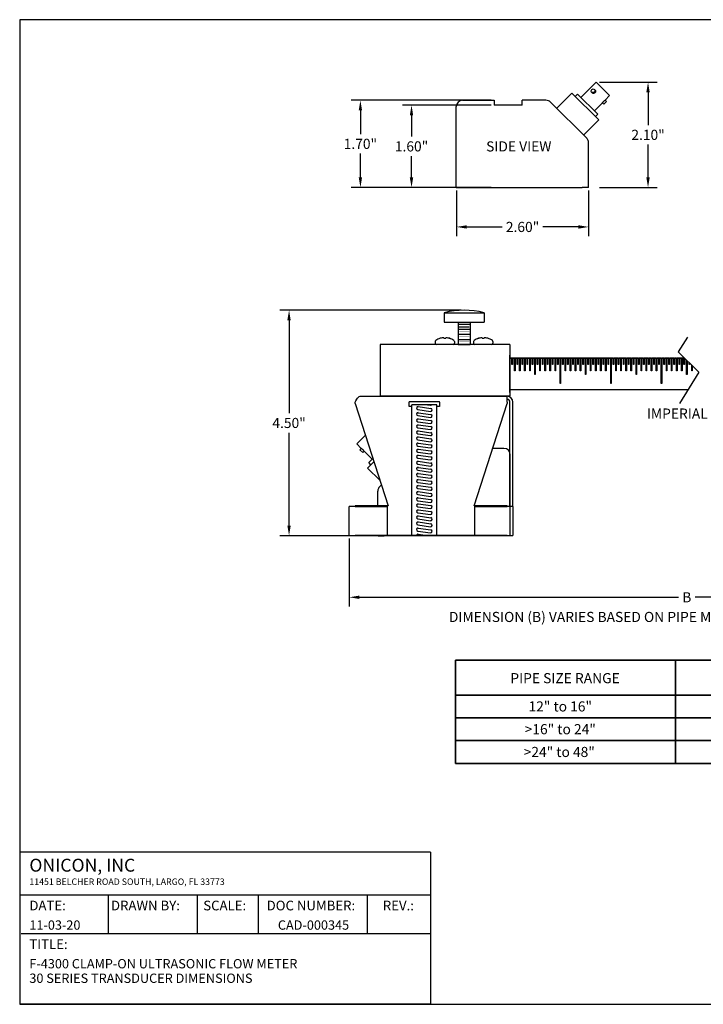
# Model space of a CAD drawing. Units: inches. Extents: x 2.1 to 28.2, y 6.3 to 25.7.
# Drawn here: x 2.1 to 15.6, y 6.3 to 25.7 of the extents above; entities that cross this region are included whole.
import ezdxf
from ezdxf.enums import TextEntityAlignment as Align

# ---------------------------------------------------------------- set-up
doc = ezdxf.new("R2010")
doc.units = ezdxf.units.IN
doc.header["$MEASUREMENT"] = 0
for name, color, linetype, lineweight in [('AM_5', 3, 'Continuous', 15), ('MECH_ACCESSORIES_AUX', 2, 'Continuous', 25), ('TABLE', 3, 'Continuous', 35), ('TEXT', 2, 'Continuous', 25)]:
    doc.layers.add(name, color=color, linetype=linetype, lineweight=lineweight)
for name, color, linetype in [('Border', 7, 'Continuous'), ('INSTRUMENT', 3, 'Continuous'), ('LAYER01', 7, 'Continuous')]:
    doc.layers.add(name, color=color, linetype=linetype)
doc.layers.add('VIEWPORT', color=4, linetype='Continuous', lineweight=25, plot=False)
doc.styles.add('DETAIL_2', font='arial.ttf', dxfattribs={"height": 0.2})
doc.styles.add('DETAIL_8', font='arial.ttf', dxfattribs={"height": 0.8})
doc.styles.add('Italic', font='italic.shx')
doc.styles.get("Standard").update_dxf_attribs({"font": 'arial.ttf'})
doc.dimstyles.new('1_2 Scale Detail FS$0', dxfattribs={"dimtxt": 0.0975, "dimasz": 0.36, "dimexe": 0.18, "dimexo": 0.0625, "dimgap": 0.09, "dimtad": 0, "dimtih": 1, "dimtoh": 1, "dimdec": 1, "dimzin": 0, "dimdsep": 46, "dimlunit": 3, "dimtxsty": 'DETAIL_2', "dimcen": 0.18, "dimclrt": 256, "dimadec": 0, "dimazin": 0, "dimtfac": 1, "dimtdec": 1, "dimtofl": 0, "dimtmove": 1, "dimatfit": 2, "dimfxl": 1, "dimtolj": 1, "dimtzin": 0, "dimarcsym": 0})

# ---------------------------------------------------------------- blocks, each defined once
blk = doc.blocks.new('*D60')
at = {"layer": 'AM_5', "color": 0, "lineweight": -2, "transparency": 16777216}
for p, q in [((8.575, 15.455), (8.575, 14.117)), ((21.907, 15.455), (21.907, 14.117)), ((8.775, 14.297), (15.075, 14.297)), ((21.707, 14.297), (15.406, 14.297))]:
    blk.add_line(p, q, dxfattribs=at)
at = {"layer": 'AM_5', "color": 0, "transparency": 16777216}
for points in [[(8.775, 14.33), (8.775, 14.263), (8.575, 14.297)], [(21.707, 14.33), (21.707, 14.263), (21.907, 14.297)]]:
    blk.add_solid(points, dxfattribs=at)
at = {"layer": 'Defpoints', "color": 0, "transparency": 16777216}
for p in [(8.575, 15.518), (21.907, 15.518), (21.907, 14.297)]:
    blk.add_point(p, dxfattribs=at)
at = {"layer": 'AM_5', "transparency": 16777216, "insert": (15.241, 14.297), "char_height": 0.2, "attachment_point": 5, "style": 'DETAIL_2'}
blk.add_mtext('\\A1;B', dxfattribs=at)
blk = doc.blocks.new('*D61')
at = {"layer": 'AM_5', "color": 0, "lineweight": -2, "transparency": 16777216}
for p, q in [((10.783, 19.969), (7.205, 19.969)), ((7.385, 19.769), (7.385, 17.933)), ((7.385, 15.713), (7.385, 17.548)), ((10.783, 15.513), (7.205, 15.513))]:
    blk.add_line(p, q, dxfattribs=at)
at = {"layer": 'AM_5', "color": 0, "transparency": 16777216}
for points in [[(7.351, 19.769), (7.418, 19.769), (7.385, 19.969)], [(7.351, 15.713), (7.418, 15.713), (7.385, 15.513)]]:
    blk.add_solid(points, dxfattribs=at)
at = {"layer": 'Defpoints', "color": 0, "transparency": 16777216}
for p in [(10.845, 19.969), (7.385, 15.513), (10.845, 15.513)]:
    blk.add_point(p, dxfattribs=at)
at = {"layer": 'AM_5', "transparency": 16777216, "insert": (7.385, 17.741), "char_height": 0.2, "attachment_point": 5, "style": 'DETAIL_2'}
blk.add_mtext('\\A1;4.50"', dxfattribs=at)
blk = doc.blocks.new('*D62')
at = {"layer": 'AM_5', "color": 0, "lineweight": -2, "transparency": 16777216}
for p, q in [((11.374, 24.018), (9.624, 24.018)), ((9.804, 23.818), (9.804, 23.398)), ((9.804, 22.593), (9.804, 23.013)), ((11.374, 22.393), (9.624, 22.393))]:
    blk.add_line(p, q, dxfattribs=at)
at = {"layer": 'AM_5', "color": 0, "transparency": 16777216}
for points in [[(9.77, 23.818), (9.837, 23.818), (9.804, 24.018)], [(9.77, 22.593), (9.837, 22.593), (9.804, 22.393)]]:
    blk.add_solid(points, dxfattribs=at)
at = {"layer": 'Defpoints', "color": 0, "transparency": 16777216}
for p in [(11.437, 24.018), (9.804, 22.393), (11.437, 22.393)]:
    blk.add_point(p, dxfattribs=at)
at = {"layer": 'AM_5', "transparency": 16777216, "insert": (9.804, 23.206), "char_height": 0.2, "attachment_point": 5, "style": 'DETAIL_2'}
blk.add_mtext('\\A1;1.60"', dxfattribs=at)
blk = doc.blocks.new('*D63')
at = {"layer": 'AM_5', "color": 0, "lineweight": -2, "transparency": 16777216}
for p, q in [((10.692, 22.331), (10.692, 21.434)), ((13.302, 22.331), (13.302, 21.434)), ((10.892, 21.614), (11.596, 21.614)), ((13.102, 21.614), (12.398, 21.614))]:
    blk.add_line(p, q, dxfattribs=at)
at = {"layer": 'AM_5', "color": 0, "transparency": 16777216}
for points in [[(10.892, 21.647), (10.892, 21.581), (10.692, 21.614)], [(13.102, 21.647), (13.102, 21.581), (13.302, 21.614)]]:
    blk.add_solid(points, dxfattribs=at)
at = {"layer": 'Defpoints', "color": 0, "transparency": 16777216}
for p in [(10.692, 22.393), (13.302, 22.393), (13.302, 21.614)]:
    blk.add_point(p, dxfattribs=at)
at = {"layer": 'AM_5', "transparency": 16777216, "insert": (11.997, 21.614), "char_height": 0.2, "attachment_point": 5, "style": 'DETAIL_2'}
blk.add_mtext('\\A1;2.60"', dxfattribs=at)
blk = doc.blocks.new('*D64')
at = {"layer": 'AM_5', "color": 0, "lineweight": -2, "transparency": 16777216}
for p, q in [((11.374, 24.118), (8.614, 24.118)), ((8.794, 23.918), (8.794, 23.448)), ((8.794, 22.593), (8.794, 23.063)), ((11.374, 22.393), (8.614, 22.393))]:
    blk.add_line(p, q, dxfattribs=at)
at = {"layer": 'AM_5', "color": 0, "transparency": 16777216}
for points in [[(8.761, 23.918), (8.827, 23.918), (8.794, 24.118)], [(8.761, 22.593), (8.827, 22.593), (8.794, 22.393)]]:
    blk.add_solid(points, dxfattribs=at)
at = {"layer": 'Defpoints', "color": 0, "transparency": 16777216}
for p in [(11.437, 24.118), (8.794, 22.393), (11.437, 22.393)]:
    blk.add_point(p, dxfattribs=at)
at = {"layer": 'AM_5', "transparency": 16777216, "insert": (8.794, 23.256), "char_height": 0.2, "attachment_point": 5, "style": 'DETAIL_2'}
blk.add_mtext('\\A1;1.70"', dxfattribs=at)
blk = doc.blocks.new('*D65')
at = {"layer": 'AM_5', "color": 0, "lineweight": -2, "transparency": 16777216}
for p, q in [((13.514, 24.473), (14.656, 24.473)), ((14.476, 24.273), (14.476, 23.626)), ((14.476, 22.594), (14.476, 23.242)), ((13.514, 22.394), (14.656, 22.394))]:
    blk.add_line(p, q, dxfattribs=at)
at = {"layer": 'AM_5', "color": 0, "transparency": 16777216}
for points in [[(14.442, 24.273), (14.509, 24.273), (14.476, 24.473)], [(14.442, 22.594), (14.509, 22.594), (14.476, 22.394)]]:
    blk.add_solid(points, dxfattribs=at)
at = {"layer": 'Defpoints', "color": 0, "transparency": 16777216}
for p in [(13.451, 24.473), (13.451, 22.394), (14.476, 22.394)]:
    blk.add_point(p, dxfattribs=at)
at = {"layer": 'AM_5', "transparency": 16777216, "insert": (14.476, 23.434), "char_height": 0.2, "attachment_point": 5, "style": 'DETAIL_2'}
blk.add_mtext('\\A1;2.10"', dxfattribs=at)

msp = doc.modelspace()

# ---------------------------------------------------------------- linework, layer by layer
at = {"layer": 'Border'}
for p, q in [((10.178, 9.257), (2.064, 9.257)), ((2.064, 9.257), (2.064, 6.254)), ((10.178, 9.257), (10.178, 6.254)), ((10.178, 8.409), (2.064, 8.409)), ((3.811, 8.409), (3.811, 7.645)), ((5.568, 8.409), (5.568, 7.645)), ((6.773, 8.409), (6.773, 7.645)), ((8.925, 8.409), (8.925, 7.645)), ((10.178, 7.645), (2.094, 7.645)), ((10.178, 6.254), (2.064, 6.254))]:
    msp.add_line(p, q, dxfattribs=at)
at = {"layer": 'INSTRUMENT', "lineweight": 25}
for p, q in [((13.149, 24.172), (13.451, 24.473)), ((13.43, 24.319), (13.417, 24.332)), ((13.717, 24.208), (13.451, 24.473)), ((12.672, 23.958), (12.973, 24.26)), ((13.504, 23.73), (12.973, 24.26)), ((13.039, 24.194), (13.083, 24.238)), ((13.481, 23.84), (13.083, 24.238)), ((13.374, 24.263), (13.361, 24.276)), ((13.629, 24.12), (13.717, 24.208)), ((10.687, 22.398), (10.687, 23.993)), ((10.812, 24.118), (11.437, 24.118)), ((11.437, 24.118), (11.437, 24.018)), ((11.987, 24.018), (11.437, 24.018)), ((12.46, 24.118), (11.987, 24.118)), ((11.987, 24.018), (11.987, 24.118)), ((13.265, 23.365), (12.548, 24.081)), ((13.415, 23.906), (13.573, 24.064)), ((13.573, 24.064), (13.6, 24.038)), ((13.6, 24.038), (13.655, 24.093)), ((13.629, 24.12), (13.655, 24.093)), ((13.438, 23.796), (13.481, 23.84)), ((13.202, 23.428), (13.504, 23.73)), ((13.302, 22.398), (13.302, 23.276)), ((10.692, 22.393), (13.177, 22.393)), ((13.297, 22.393), (13.177, 22.393))]:
    msp.add_line(p, q, dxfattribs=at)
at = {"layer": 'INSTRUMENT', "linetype": 'Continuous', "lineweight": 25, "extrusion": (0, 1, 0)}
for p, q in [((10.271, 19.348), (10.271, 19.317)), ((10.369, 19.414), (10.371, 19.414)), ((10.371, 19.414), (10.371, 19.414)), ((10.442, 19.414), (10.441, 19.423)), ((10.441, 19.414), (10.48, 19.414)), ((10.48, 19.414), (10.48, 19.414)), ((10.55, 19.414), (10.552, 19.414)), ((10.651, 19.348), (10.651, 19.317)), ((11.031, 19.348), (11.031, 19.317)), ((11.129, 19.414), (11.131, 19.414)), ((11.131, 19.414), (11.131, 19.414)), ((11.201, 19.414), (11.201, 19.423)), ((11.201, 19.414), (11.24, 19.414)), ((11.24, 19.414), (11.24, 19.414)), ((11.31, 19.414), (11.312, 19.414)), ((11.411, 19.348), (11.411, 19.317))]:
    msp.add_line(p, q, dxfattribs=at)
at = {"layer": 'INSTRUMENT', "color": 2, "lineweight": 25}
msp.add_line((13.648, 19.023), (11.768, 19.023), dxfattribs=at)
at = {"layer": 'INSTRUMENT'}
for p, q in [((8.723, 17.327), (8.893, 17.497)), ((8.811, 17.239), (8.723, 17.327)), ((8.811, 17.239), (8.785, 17.213)), ((8.841, 17.157), (8.785, 17.213)), ((8.867, 17.183), (8.841, 17.157)), ((9.025, 17.025), (8.867, 17.183)), ((11.629, 17.238), (11.406, 17.238)), ((8.937, 16.849), (9.061, 16.973)), ((8.959, 16.959), (9.04, 17.04)), ((9.003, 16.915), (8.959, 16.959)), ((11.754, 15.518), (11.754, 17.113)), ((9.178, 16.608), (8.937, 16.849)), ((9.139, 16.102), (9.139, 16.396)), ((9.175, 16.484), (9.208, 16.516)), ((9.144, 15.513), (9.264, 15.513)), ((11.749, 15.513), (9.264, 15.513))]:
    msp.add_line(p, q, dxfattribs=at)
at = {"layer": 'INSTRUMENT', "lineweight": 25}
for centre, radius, start, end in [((10.812, 23.993), 0.125, 90, 180), ((12.46, 23.993), 0.125, 45, 90), ((13.177, 23.276), 0.125, 0, 45), ((10.692, 22.398), 0.005, 180, 270), ((13.297, 22.398), 0.005, 270, 0)]:
    msp.add_arc(centre, radius, start, end, dxfattribs=at)
at = {"layer": 'INSTRUMENT', "linetype": 'Continuous', "lineweight": 25}
for centre, radius, start, end in [((10.295, 19.348), 0.0244, 126.8862, 180), ((10.295, 19.317), 0.0244, 180, 270), ((10.461, 19.128), 0.3, 107.7735, 126.8862), ((10.461, 19.128), 0.3, 53.1138, 72.2265), ((10.626, 19.317), 0.0244, 270, 0), ((10.626, 19.348), 0.0244, 0, 53.1138), ((11.055, 19.348), 0.0244, 126.8862, 180), ((11.055, 19.317), 0.0244, 180, 270), ((11.221, 19.128), 0.3, 107.7735, 126.8862), ((11.221, 19.128), 0.3, 53.1138, 72.2265), ((11.386, 19.317), 0.0244, 270, 0), ((11.386, 19.348), 0.0244, 0, 53.1138)]:
    msp.add_arc(centre, radius, start, end, dxfattribs=at)
at = {"layer": 'INSTRUMENT'}
for centre, radius, start, end in [((11.629, 17.113), 0.125, 360, 90), ((9.264, 16.396), 0.125, 135, 180), ((9.144, 15.518), 0.005, 180, 270), ((11.749, 15.518), 0.005, 270, 360)]:
    msp.add_arc(centre, radius, start, end, dxfattribs=at)
at = {"layer": 'INSTRUMENT', "lineweight": 25}
msp.add_ellipse((13.389, 24.304), major_axis=(0.0279, 0.0279), ratio=0.866025, dxfattribs=at)
at = {"layer": 'INSTRUMENT', "linetype": 'Continuous', "lineweight": 25}
for centre, major_axis, ratio, start_param, end_param in [((10.461, 19.128), (0.3, -0.014), 0.996187, 1.778202, 1.91924), ((10.461, 19.128), (0.3, 0.014), 0.996187, 1.68776, 1.828798), ((10.412, 19.423), (-0.00406, -0.00067), 0.078646, 4.304237, 4.695462), ((10.412, 19.423), (-0.00406, -0.00067), 0.079904, 4.311963, 4.703188), ((10.457, 19.127), (-0.066, 0.293), 0.918853, 6.134531, 6.196899), ((10.457, 19.127), (-0.067, 0.292), 0.92186, 6.130035, 6.192404), ((10.429, 19.425), (-0.00405, -0.00043), 0.103798, 3.525888, 4.309227), ((10.43, 19.425), (0.00405, 0.00042), 0.10462, 0.392183, 1.175522), ((10.451, 19.127), (-0.028, 0.299), 0.384854, 6.127823, 6.190192), ((10.451, 19.127), (-0.028, 0.299), 0.377594, 6.128628, 6.190996), ((10.437, 19.423), (0.00406, 0.00033), 0.162833, 6.28016, 6.671386), ((10.437, 19.423), (0.00406, 0.00033), 0.163469, 0.005031, 0.396256), ((10.467, 19.128), (-0.026, 0.299), 0.003929, 5.979619, 6.120657), ((10.467, 19.128), (-0.026, 0.299), 0.003929, 0.161841, 0.302879), ((10.455, 19.128), (-0.026, -0.299), 0.003929, 3.304121, 3.445159), ((10.455, 19.128), (-0.026, -0.299), 0.003929, 2.838714, 2.979752), ((10.471, 19.127), (0.028, 0.299), 0.384854, 0.092994, 0.155362), ((10.471, 19.127), (0.028, 0.299), 0.377594, 0.092189, 0.154558), ((10.485, 19.423), (0.00406, -0.00033), 0.163469, 2.745336, 3.136562), ((10.485, 19.423), (0.00406, -0.00033), 0.162833, 2.753392, 3.144618), ((10.492, 19.425), (-0.00405, 0.00042), 0.10462, 5.107663, 5.891002), ((10.492, 19.425), (0.00405, -0.00043), 0.103798, 1.973958, 2.757297), ((10.465, 19.127), (0.067, 0.292), 0.92186, 0.090782, 0.15315), ((10.465, 19.127), (0.066, 0.293), 0.918853, 0.086286, 0.148654), ((10.509, 19.423), (-0.00406, 0.00067), 0.078646, 4.729316, 5.120541), ((10.509, 19.423), (-0.00406, 0.00067), 0.079904, 4.72159, 5.112815), ((10.461, 19.128), (0.3, 0.014), 0.996187, 1.222353, 1.363391), ((10.461, 19.128), (0.3, -0.014), 0.996187, 1.312795, 1.453833), ((11.221, 19.128), (0.3, -0.014), 0.996187, 1.778202, 1.91924), ((11.221, 19.128), (0.3, 0.014), 0.996187, 1.68776, 1.828798), ((11.172, 19.423), (-0.00406, -0.00067), 0.078646, 4.304237, 4.695462), ((11.172, 19.423), (-0.00406, -0.00067), 0.079904, 4.311963, 4.703188), ((11.217, 19.127), (-0.066, 0.293), 0.918853, 6.134531, 6.196899), ((11.217, 19.127), (-0.067, 0.292), 0.92186, 6.130035, 6.192404), ((11.189, 19.425), (-0.00405, -0.00043), 0.103798, 3.525888, 4.309227), ((11.19, 19.425), (0.00405, 0.00042), 0.10462, 0.392183, 1.175522), ((11.211, 19.127), (-0.028, 0.299), 0.384854, 6.127823, 6.190192), ((11.211, 19.127), (-0.028, 0.299), 0.377594, 6.128628, 6.190996), ((11.197, 19.423), (0.00406, 0.00033), 0.162833, 6.28016, 6.671386), ((11.197, 19.423), (0.00406, 0.00033), 0.163469, 0.005031, 0.396256), ((11.227, 19.128), (-0.026, 0.299), 0.003929, 5.979619, 6.120657), ((11.227, 19.128), (-0.026, 0.299), 0.003929, 0.161841, 0.302879), ((11.215, 19.128), (-0.026, -0.299), 0.003929, 3.304121, 3.445159), ((11.215, 19.128), (-0.026, -0.299), 0.003929, 2.838714, 2.979752), ((11.231, 19.127), (0.028, 0.299), 0.384854, 0.092994, 0.155362), ((11.231, 19.127), (0.028, 0.299), 0.377594, 0.092189, 0.154558), ((11.245, 19.423), (0.00406, -0.00033), 0.163469, 2.745336, 3.136562), ((11.245, 19.423), (0.00406, -0.00033), 0.162833, 2.753392, 3.144618), ((11.252, 19.425), (-0.00405, 0.00042), 0.10462, 5.107663, 5.891002), ((11.252, 19.425), (0.00405, -0.00043), 0.103798, 1.973958, 2.757297), ((11.225, 19.127), (0.067, 0.292), 0.92186, 0.090782, 0.15315), ((11.225, 19.127), (0.066, 0.293), 0.918853, 0.086286, 0.148654), ((11.269, 19.423), (-0.00406, 0.00067), 0.078646, 4.729316, 5.120541), ((11.269, 19.423), (-0.00406, 0.00067), 0.079904, 4.72159, 5.112815), ((11.221, 19.128), (0.3, 0.014), 0.996187, 1.222353, 1.363391), ((11.221, 19.128), (0.3, -0.014), 0.996187, 1.312795, 1.453833)]:
    msp.add_ellipse(centre, major_axis=major_axis, ratio=ratio, start_param=start_param, end_param=end_param, dxfattribs=at)
at = {"layer": 'INSTRUMENT', "lineweight": 25}
for points, knots in [([(13.43, 24.319), (13.433, 24.316), (13.435, 24.312), (13.439, 24.303), (13.44, 24.298), (13.439, 24.288), (13.438, 24.283), (13.434, 24.273), (13.431, 24.269), (13.428, 24.265)], [0.4549776, 0.4549776, 0.4549776, 0.4549776, 0.4928911, 0.4928911, 0.5308046, 0.5308046, 0.5687207, 0.5687207, 0.6066368, 0.6066368, 0.6066368, 0.6066368]), ([(13.428, 24.265), (13.424, 24.262), (13.42, 24.259), (13.41, 24.255), (13.405, 24.254), (13.395, 24.253), (13.39, 24.254), (13.381, 24.257), (13.377, 24.26), (13.374, 24.263)], [0, 0, 0, 0, 0.0379161, 0.0379161, 0.0758322, 0.0758322, 0.1137457, 0.1137457, 0.1516592, 0.1516592, 0.1516592, 0.1516592]), ([(13.573, 24.064), (13.573, 24.064), (13.574, 24.065), (13.576, 24.068), (13.578, 24.071), (13.582, 24.076), (13.585, 24.08), (13.591, 24.087), (13.595, 24.091), (13.598, 24.095)], [0.1516592, 0.1516592, 0.1516592, 0.1516592, 0.1895727, 0.1895727, 0.2274862, 0.2274862, 0.2654023, 0.2654023, 0.3033184, 0.3033184, 0.3033184, 0.3033184]), ([(13.598, 24.095), (13.602, 24.098), (13.606, 24.102), (13.613, 24.108), (13.617, 24.111), (13.622, 24.115), (13.625, 24.117), (13.628, 24.119), (13.629, 24.12), (13.629, 24.12)], [0.3033184, 0.3033184, 0.3033184, 0.3033184, 0.3412345, 0.3412345, 0.3791506, 0.3791506, 0.4170641, 0.4170641, 0.4549776, 0.4549776, 0.4549776, 0.4549776])]:
    msp.add_open_spline(points, degree=3, knots=knots, dxfattribs=at)
at = {"layer": 'INSTRUMENT'}
for points, knots in [([(8.842, 17.214), (8.839, 17.218), (8.835, 17.221), (8.827, 17.228), (8.824, 17.23), (8.818, 17.235), (8.816, 17.236), (8.812, 17.239), (8.811, 17.239), (8.811, 17.239)], [0.3033184, 0.3033184, 0.3033184, 0.3033184, 0.3412345, 0.3412345, 0.3791506, 0.3791506, 0.4170641, 0.4170641, 0.4549776, 0.4549776, 0.4549776, 0.4549776]), ([(8.867, 17.183), (8.867, 17.183), (8.867, 17.184), (8.864, 17.188), (8.863, 17.19), (8.858, 17.196), (8.856, 17.199), (8.849, 17.207), (8.846, 17.211), (8.842, 17.214)], [0.1516592, 0.1516592, 0.1516592, 0.1516592, 0.1895727, 0.1895727, 0.2274862, 0.2274862, 0.2654023, 0.2654023, 0.3033184, 0.3033184, 0.3033184, 0.3033184])]:
    msp.add_open_spline(points, degree=3, knots=knots, dxfattribs=at)
at = {"layer": 'LAYER01', "color": 7, "linetype": 'Continuous', "lineweight": 25}
for p, q in [((15.252, 19.439), (15.069, 19.143)), ((15.069, 19.143), (15.479, 18.747)), ((15.479, 18.747), (15.099, 18.126))]:
    msp.add_line(p, q, dxfattribs=at)
at = {"layer": 'MECH_ACCESSORIES_AUX'}
for p, q in [((10.451, 19.919), (11.239, 19.919)), ((10.451, 19.919), (10.451, 19.732)), ((11.239, 19.919), (11.239, 19.732)), ((10.451, 19.732), (11.239, 19.732)), ((10.727, 19.732), (10.727, 19.293)), ((10.727, 19.693), (10.963, 19.693)), ((10.963, 19.732), (10.963, 19.293)), ((10.727, 19.593), (10.963, 19.593)), ((10.727, 19.593), (10.963, 19.593)), ((10.727, 19.493), (10.963, 19.493)), ((10.747, 19.643), (10.943, 19.643)), ((10.727, 19.393), (10.963, 19.393)), ((10.727, 19.293), (10.963, 19.293))]:
    msp.add_line(p, q, dxfattribs=at)
at = {"layer": 'MECH_ACCESSORIES_AUX', "ltscale": 0.05}
for p, q in [((11.749, 19.293), (9.183, 19.293)), ((9.183, 19.293), (9.183, 18.268)), ((11.749, 19.293), (11.749, 18.268)), ((11.749, 18.343), (11.749, 19.083)), ((11.749, 19.023), (15.144, 19.023)), ((11.749, 18.403), (15.268, 18.403)), ((8.691, 18.127), (8.691, 18.152)), ((8.691, 18.127), (9.341, 16.102)), ((8.789, 18.268), (11.691, 18.268)), ((11.749, 18.268), (9.183, 18.268)), ((9.757, 18.168), (9.757, 18.152)), ((9.757, 18.168), (10.357, 18.168)), ((9.757, 18.068), (9.757, 18.152)), ((10.307, 18.098), (9.807, 18.098)), ((9.807, 15.518), (9.807, 18.098)), ((10.122, 18.098), (10.176, 18.09)), ((10.307, 15.518), (10.307, 18.098)), ((10.357, 18.152), (10.357, 18.168)), ((10.357, 18.152), (10.357, 18.068)), ((11.041, 16.102), (11.691, 18.127)), ((11.691, 18.152), (11.691, 18.268)), ((11.691, 18.152), (11.691, 18.127)), ((11.749, 16.088), (11.749, 18.152)), ((11.807, 16.088), (11.807, 18.152)), ((9.807, 18.068), (9.757, 18.068)), ((9.929, 18.005), (10.176, 17.97)), ((9.937, 18.064), (10.185, 18.029)), ((9.937, 17.944), (10.185, 17.909)), ((10.357, 18.068), (10.307, 18.068)), ((9.929, 17.885), (10.176, 17.85)), ((9.929, 17.765), (10.176, 17.73)), ((9.937, 17.824), (10.185, 17.789)), ((9.937, 17.704), (10.185, 17.669)), ((9.929, 17.645), (10.176, 17.61)), ((9.929, 17.525), (10.176, 17.49)), ((9.937, 17.584), (10.185, 17.549)), ((9.929, 17.405), (10.176, 17.37)), ((9.937, 17.464), (10.185, 17.429)), ((9.937, 17.344), (10.185, 17.309)), ((9.929, 17.285), (10.176, 17.25)), ((9.929, 17.165), (10.176, 17.13)), ((9.937, 17.224), (10.185, 17.189)), ((9.929, 17.045), (10.176, 17.01)), ((9.937, 17.104), (10.185, 17.069)), ((9.937, 16.984), (10.185, 16.949)), ((9.929, 16.925), (10.176, 16.89)), ((9.929, 16.805), (10.176, 16.77)), ((9.937, 16.864), (10.185, 16.829)), ((9.937, 16.744), (10.185, 16.709)), ((9.929, 16.685), (10.176, 16.65)), ((9.929, 16.565), (10.176, 16.53)), ((9.937, 16.624), (10.185, 16.589)), ((9.929, 16.445), (10.176, 16.41)), ((9.937, 16.504), (10.185, 16.469)), ((9.937, 16.384), (10.185, 16.349)), ((9.929, 16.325), (10.176, 16.29)), ((9.929, 16.205), (10.176, 16.17)), ((9.937, 16.264), (10.185, 16.229)), ((8.575, 15.518), (8.575, 16.088)), ((8.691, 16.088), (8.575, 16.088)), ((8.691, 16.088), (8.691, 16.102)), ((9.341, 16.102), (8.691, 16.102)), ((8.691, 16.088), (9.325, 16.088)), ((9.325, 16.088), (9.325, 15.518)), ((9.929, 16.085), (10.176, 16.05)), ((9.929, 15.965), (10.176, 15.93)), ((9.937, 16.144), (10.185, 16.109)), ((9.937, 16.024), (10.185, 15.989)), ((11.691, 16.102), (11.041, 16.102)), ((11.057, 16.088), (11.691, 16.088)), ((11.057, 15.518), (11.057, 16.088)), ((11.691, 16.102), (11.691, 16.088)), ((11.807, 16.088), (11.691, 16.088)), ((11.807, 16.088), (11.807, 15.518)), ((9.929, 15.845), (10.176, 15.81)), ((9.937, 15.904), (10.185, 15.869)), ((9.937, 15.784), (10.185, 15.749)), ((9.929, 15.725), (10.176, 15.69)), ((9.929, 15.605), (10.176, 15.57)), ((9.937, 15.664), (10.185, 15.629)), ((8.575, 15.518), (8.691, 15.518)), ((9.325, 15.518), (8.691, 15.518)), ((11.057, 15.518), (9.325, 15.518)), ((9.388, 15.518), (9.907, 15.518)), ((9.937, 15.544), (10.126, 15.518)), ((11.691, 15.518), (11.057, 15.518)), ((11.691, 15.518), (11.807, 15.518))]:
    msp.add_line(p, q, dxfattribs=at)
at = {"layer": 'MECH_ACCESSORIES_AUX', "color": 2, "lineweight": 25}
for p, q in [((11.788, 19.023), (11.748, 19.023)), ((11.788, 19.023), (11.798, 19.023)), ((11.838, 19.023), (11.798, 19.023)), ((11.838, 19.023), (11.848, 19.023)), ((11.888, 19.023), (11.848, 19.023)), ((11.888, 19.023), (11.898, 19.023)), ((11.938, 19.023), (11.898, 19.023)), ((11.938, 19.023), (11.948, 19.023)), ((11.988, 19.023), (11.948, 19.023)), ((11.988, 19.023), (11.998, 19.023)), ((12.038, 19.023), (11.998, 19.023)), ((12.038, 19.023), (12.048, 19.023)), ((12.088, 19.023), (12.048, 19.023)), ((12.088, 19.023), (12.098, 19.023)), ((12.138, 19.023), (12.098, 19.023)), ((12.138, 19.023), (12.148, 19.023)), ((12.188, 19.023), (12.148, 19.023)), ((12.188, 19.023), (12.198, 19.023)), ((12.238, 19.023), (12.198, 19.023)), ((12.238, 19.023), (12.248, 19.023)), ((12.288, 19.023), (12.248, 19.023)), ((12.288, 19.023), (12.298, 19.023)), ((12.338, 19.023), (12.298, 19.023)), ((12.338, 19.023), (12.348, 19.023)), ((12.388, 19.023), (12.348, 19.023)), ((12.388, 19.023), (12.398, 19.023)), ((12.438, 19.023), (12.398, 19.023)), ((12.438, 19.023), (12.448, 19.023)), ((12.488, 19.023), (12.448, 19.023)), ((12.488, 19.023), (12.498, 19.023)), ((12.538, 19.023), (12.498, 19.023)), ((12.538, 19.023), (12.548, 19.023)), ((12.588, 19.023), (12.548, 19.023)), ((12.588, 19.023), (12.598, 19.023)), ((12.638, 19.023), (12.598, 19.023)), ((12.638, 19.023), (12.648, 19.023)), ((12.688, 19.023), (12.648, 19.023)), ((12.688, 19.023), (12.698, 19.023)), ((12.738, 19.023), (12.698, 19.023)), ((12.738, 19.023), (12.748, 19.023)), ((12.738, 19.023), (12.748, 19.023)), ((12.788, 19.023), (12.748, 19.023)), ((12.788, 19.023), (12.798, 19.023)), ((12.838, 19.023), (12.798, 19.023)), ((12.838, 19.023), (12.848, 19.023)), ((12.888, 19.023), (12.848, 19.023)), ((12.888, 19.023), (12.898, 19.023)), ((12.938, 19.023), (12.898, 19.023)), ((12.938, 19.023), (12.948, 19.023)), ((12.988, 19.023), (12.948, 19.023)), ((12.988, 19.023), (12.998, 19.023)), ((13.038, 19.023), (12.998, 19.023)), ((13.038, 19.023), (13.048, 19.023)), ((13.088, 19.023), (13.048, 19.023)), ((13.088, 19.023), (13.098, 19.023)), ((13.138, 19.023), (13.098, 19.023)), ((13.138, 19.023), (13.148, 19.023)), ((13.188, 19.023), (13.148, 19.023)), ((13.188, 19.023), (13.198, 19.023)), ((13.238, 19.023), (13.198, 19.023)), ((13.238, 19.023), (13.248, 19.023)), ((13.238, 19.023), (13.248, 19.023)), ((13.288, 19.023), (13.248, 19.023)), ((13.288, 19.023), (13.248, 19.023)), ((13.288, 19.023), (13.298, 19.023)), ((13.338, 19.023), (13.298, 19.023)), ((13.338, 19.023), (13.348, 19.023)), ((13.388, 19.023), (13.348, 19.023)), ((13.388, 19.023), (13.398, 19.023)), ((13.438, 19.023), (13.398, 19.023)), ((13.438, 19.023), (13.448, 19.023)), ((13.488, 19.023), (13.448, 19.023)), ((13.488, 19.023), (13.498, 19.023)), ((13.538, 19.023), (13.498, 19.023)), ((13.538, 19.023), (13.548, 19.023)), ((13.588, 19.023), (13.548, 19.023)), ((13.588, 19.023), (13.598, 19.023)), ((13.638, 19.023), (13.598, 19.023)), ((13.638, 19.023), (13.648, 19.023)), ((13.688, 19.023), (13.648, 19.023)), ((13.688, 19.023), (13.698, 19.023)), ((13.738, 19.023), (13.698, 19.023)), ((13.738, 19.023), (13.748, 19.023)), ((13.738, 19.023), (13.748, 19.023)), ((13.738, 19.023), (13.748, 19.023)), ((13.738, 19.023), (13.748, 19.023)), ((13.788, 19.023), (13.748, 19.023)), ((13.788, 19.023), (13.798, 19.023)), ((13.838, 19.023), (13.798, 19.023)), ((13.838, 19.023), (13.848, 19.023)), ((13.888, 19.023), (13.848, 19.023)), ((13.888, 19.023), (13.898, 19.023)), ((13.938, 19.023), (13.898, 19.023)), ((13.938, 19.023), (13.948, 19.023)), ((13.988, 19.023), (13.948, 19.023)), ((13.988, 19.023), (13.998, 19.023)), ((14.038, 19.023), (13.998, 19.023)), ((14.038, 19.023), (14.048, 19.023)), ((14.088, 19.023), (14.048, 19.023)), ((14.088, 19.023), (14.098, 19.023)), ((14.138, 19.023), (14.098, 19.023)), ((14.138, 19.023), (14.148, 19.023)), ((14.188, 19.023), (14.148, 19.023)), ((14.188, 19.023), (14.198, 19.023)), ((14.238, 19.023), (14.198, 19.023)), ((14.238, 19.023), (14.248, 19.023)), ((14.238, 19.023), (14.248, 19.023)), ((14.288, 19.023), (14.248, 19.023)), ((14.288, 19.023), (14.248, 19.023)), ((14.288, 19.023), (14.298, 19.023)), ((14.338, 19.023), (14.298, 19.023)), ((14.338, 19.023), (14.348, 19.023)), ((14.388, 19.023), (14.348, 19.023)), ((14.388, 19.023), (14.398, 19.023)), ((14.438, 19.023), (14.398, 19.023)), ((14.438, 19.023), (14.448, 19.023)), ((14.488, 19.023), (14.448, 19.023)), ((14.488, 19.023), (14.498, 19.023)), ((14.538, 19.023), (14.498, 19.023)), ((14.538, 19.023), (14.548, 19.023)), ((14.588, 19.023), (14.548, 19.023)), ((14.588, 19.023), (14.598, 19.023)), ((14.638, 19.023), (14.598, 19.023)), ((14.638, 19.023), (14.648, 19.023)), ((14.688, 19.023), (14.648, 19.023)), ((14.688, 19.023), (14.698, 19.023)), ((14.738, 19.023), (14.698, 19.023)), ((14.738, 19.023), (14.748, 19.023)), ((14.738, 19.023), (14.748, 19.023)), ((14.738, 19.023), (14.748, 19.023)), ((14.738, 19.023), (14.748, 19.023)), ((14.788, 19.023), (14.748, 19.023)), ((14.788, 19.023), (14.798, 19.023)), ((14.838, 19.023), (14.798, 19.023)), ((14.838, 19.023), (14.848, 19.023)), ((14.888, 19.023), (14.848, 19.023)), ((14.888, 19.023), (14.898, 19.023)), ((14.938, 19.023), (14.898, 19.023))]:
    msp.add_line(p, q, dxfattribs=at)
at = {"layer": 'MECH_ACCESSORIES_AUX', "lineweight": 25}
for p, q in [((11.788, 18.898), (11.788, 19.023)), ((11.798, 18.898), (11.788, 18.898)), ((11.798, 19.023), (11.798, 18.898)), ((11.838, 18.773), (11.838, 19.023)), ((11.848, 19.023), (11.848, 18.773)), ((11.888, 18.898), (11.888, 19.023)), ((11.898, 18.898), (11.888, 18.898)), ((11.898, 19.023), (11.898, 18.898)), ((11.938, 18.773), (11.938, 19.023)), ((11.948, 19.023), (11.948, 18.773)), ((11.988, 18.898), (11.988, 19.023)), ((11.998, 18.898), (11.988, 18.898)), ((11.998, 19.023), (11.998, 18.898)), ((12.038, 18.773), (12.038, 19.023)), ((12.048, 19.023), (12.048, 18.773)), ((12.088, 18.898), (12.088, 19.023)), ((12.098, 18.898), (12.088, 18.898)), ((12.098, 19.023), (12.098, 18.898)), ((12.138, 18.773), (12.138, 19.023)), ((12.148, 19.023), (12.148, 18.773)), ((12.188, 18.898), (12.188, 19.023)), ((12.198, 18.898), (12.188, 18.898)), ((12.198, 19.023), (12.198, 18.898)), ((12.238, 18.698), (12.238, 19.023)), ((12.248, 19.023), (12.248, 18.698)), ((12.288, 18.898), (12.288, 19.023)), ((12.298, 18.898), (12.288, 18.898)), ((12.298, 19.023), (12.298, 18.898)), ((12.338, 18.773), (12.338, 19.023)), ((12.348, 19.023), (12.348, 18.773)), ((12.388, 18.898), (12.388, 19.023)), ((12.398, 18.898), (12.388, 18.898)), ((12.398, 19.023), (12.398, 18.898)), ((12.438, 18.773), (12.438, 19.023)), ((12.448, 19.023), (12.448, 18.773)), ((12.488, 18.898), (12.488, 19.023)), ((12.498, 18.898), (12.488, 18.898)), ((12.498, 19.023), (12.498, 18.898)), ((12.538, 18.773), (12.538, 19.023)), ((12.548, 19.023), (12.548, 18.773)), ((12.588, 18.898), (12.588, 19.023)), ((12.598, 18.898), (12.588, 18.898)), ((12.598, 19.023), (12.598, 18.898)), ((12.638, 18.773), (12.638, 19.023)), ((12.648, 19.023), (12.648, 18.773)), ((12.688, 18.898), (12.688, 19.023)), ((12.698, 18.898), (12.688, 18.898)), ((12.698, 19.023), (12.698, 18.898)), ((12.738, 18.527), (12.738, 19.023)), ((12.738, 18.523), (12.738, 19.023)), ((12.748, 19.023), (12.748, 18.527)), ((12.748, 19.023), (12.748, 18.523)), ((12.788, 18.898), (12.788, 19.023)), ((12.798, 18.898), (12.788, 18.898)), ((12.798, 19.023), (12.798, 18.898)), ((12.838, 18.773), (12.838, 19.023)), ((12.848, 19.023), (12.848, 18.773)), ((12.888, 18.898), (12.888, 19.023)), ((12.898, 18.898), (12.888, 18.898)), ((12.898, 19.023), (12.898, 18.898)), ((12.938, 18.773), (12.938, 19.023)), ((12.948, 19.023), (12.948, 18.773)), ((12.988, 18.898), (12.988, 19.023)), ((12.998, 18.898), (12.988, 18.898)), ((12.998, 19.023), (12.998, 18.898)), ((13.038, 18.773), (13.038, 19.023)), ((13.048, 19.023), (13.048, 18.773)), ((13.088, 18.898), (13.088, 19.023)), ((13.098, 18.898), (13.088, 18.898)), ((13.098, 19.023), (13.098, 18.898)), ((13.138, 18.773), (13.138, 19.023)), ((13.148, 19.023), (13.148, 18.773)), ((13.188, 18.898), (13.188, 19.023)), ((13.198, 18.898), (13.188, 18.898)), ((13.198, 19.023), (13.198, 18.898)), ((13.238, 18.698), (13.238, 19.023)), ((13.238, 18.698), (13.238, 19.023)), ((13.248, 19.023), (13.248, 18.698)), ((13.248, 19.023), (13.248, 18.698)), ((13.288, 18.898), (13.288, 19.023)), ((13.298, 18.898), (13.288, 18.898)), ((13.298, 19.023), (13.298, 18.898)), ((13.338, 18.773), (13.338, 19.023)), ((13.348, 19.023), (13.348, 18.773)), ((13.388, 18.898), (13.388, 19.023)), ((13.398, 18.898), (13.388, 18.898)), ((13.398, 19.023), (13.398, 18.898)), ((13.438, 18.773), (13.438, 19.023)), ((13.448, 19.023), (13.448, 18.773)), ((13.488, 18.898), (13.488, 19.023)), ((13.498, 18.898), (13.488, 18.898)), ((13.498, 19.023), (13.498, 18.898)), ((13.538, 18.773), (13.538, 19.023)), ((13.548, 19.023), (13.548, 18.773)), ((13.588, 18.898), (13.588, 19.023)), ((13.598, 18.898), (13.588, 18.898)), ((13.598, 19.023), (13.598, 18.898)), ((13.638, 18.773), (13.638, 19.023)), ((13.648, 19.023), (13.648, 18.773)), ((13.688, 18.898), (13.688, 19.023)), ((13.698, 18.898), (13.688, 18.898)), ((13.698, 19.023), (13.698, 18.898)), ((13.738, 18.527), (13.738, 19.023)), ((13.738, 18.523), (13.738, 19.023)), ((13.738, 18.527), (13.738, 19.023)), ((13.738, 18.523), (13.738, 19.023)), ((13.748, 19.023), (13.748, 18.527)), ((13.748, 19.023), (13.748, 18.523)), ((13.748, 19.023), (13.748, 18.527)), ((13.748, 19.023), (13.748, 18.523)), ((13.788, 18.898), (13.788, 19.023)), ((13.798, 18.898), (13.788, 18.898)), ((13.798, 19.023), (13.798, 18.898)), ((13.838, 18.773), (13.838, 19.023)), ((13.848, 19.023), (13.848, 18.773)), ((13.888, 18.898), (13.888, 19.023)), ((13.898, 18.898), (13.888, 18.898)), ((13.898, 19.023), (13.898, 18.898)), ((13.938, 18.773), (13.938, 19.023)), ((13.948, 19.023), (13.948, 18.773)), ((13.988, 18.898), (13.988, 19.023)), ((13.998, 18.898), (13.988, 18.898)), ((13.998, 19.023), (13.998, 18.898)), ((14.038, 18.773), (14.038, 19.023)), ((14.048, 19.023), (14.048, 18.773)), ((14.088, 18.898), (14.088, 19.023)), ((14.098, 18.898), (14.088, 18.898)), ((14.098, 19.023), (14.098, 18.898)), ((14.138, 18.773), (14.138, 19.023)), ((14.148, 19.023), (14.148, 18.773)), ((14.188, 18.898), (14.188, 19.023)), ((14.198, 18.898), (14.188, 18.898)), ((14.198, 19.023), (14.198, 18.898)), ((14.238, 18.698), (14.238, 19.023)), ((14.238, 18.698), (14.238, 19.023)), ((14.248, 19.023), (14.248, 18.698)), ((14.248, 19.023), (14.248, 18.698)), ((14.288, 18.898), (14.288, 19.023)), ((14.298, 18.898), (14.288, 18.898)), ((14.298, 19.023), (14.298, 18.898)), ((14.338, 18.773), (14.338, 19.023)), ((14.348, 19.023), (14.348, 18.773)), ((14.388, 18.898), (14.388, 19.023)), ((14.398, 18.898), (14.388, 18.898)), ((14.398, 19.023), (14.398, 18.898)), ((14.438, 18.773), (14.438, 19.023)), ((14.448, 19.023), (14.448, 18.773)), ((14.488, 18.898), (14.488, 19.023)), ((14.498, 18.898), (14.488, 18.898)), ((14.498, 19.023), (14.498, 18.898)), ((14.538, 18.773), (14.538, 19.023)), ((14.548, 19.023), (14.548, 18.773)), ((14.588, 18.898), (14.588, 19.023)), ((14.598, 18.898), (14.588, 18.898)), ((14.598, 19.023), (14.598, 18.898)), ((14.638, 18.773), (14.638, 19.023)), ((14.648, 19.023), (14.648, 18.773)), ((14.688, 18.898), (14.688, 19.023)), ((14.698, 18.898), (14.688, 18.898)), ((14.698, 19.023), (14.698, 18.898)), ((14.738, 18.527), (14.738, 19.023)), ((14.738, 18.523), (14.738, 19.023)), ((14.738, 18.527), (14.738, 19.023)), ((14.738, 18.523), (14.738, 19.023)), ((14.748, 19.023), (14.748, 18.527)), ((14.748, 19.023), (14.748, 18.523)), ((14.748, 19.023), (14.748, 18.527)), ((14.748, 19.023), (14.748, 18.523)), ((14.788, 18.898), (14.788, 19.023)), ((14.798, 18.898), (14.788, 18.898)), ((14.798, 19.023), (14.798, 18.898)), ((14.838, 18.773), (14.838, 19.023)), ((14.848, 19.023), (14.848, 18.773)), ((14.888, 18.898), (14.888, 19.023)), ((14.898, 18.898), (14.888, 18.898)), ((14.898, 19.023), (14.898, 18.898)), ((14.938, 18.773), (14.938, 19.023)), ((14.938, 19.023), (14.948, 19.023)), ((14.948, 19.023), (14.948, 18.773)), ((14.988, 19.023), (14.948, 19.023)), ((14.988, 19.023), (14.998, 19.023)), ((14.988, 18.898), (14.988, 19.023)), ((14.998, 18.898), (14.988, 18.898)), ((14.998, 19.023), (14.998, 18.898)), ((15.038, 19.023), (14.998, 19.023)), ((15.038, 19.023), (15.048, 19.023)), ((15.038, 18.773), (15.038, 19.023)), ((15.038, 18.773), (15.038, 19.023)), ((15.038, 19.023), (15.048, 19.023)), ((15.048, 19.023), (15.048, 18.773)), ((15.088, 19.023), (15.048, 19.023)), ((15.048, 19.023), (15.048, 18.773)), ((15.088, 19.023), (15.048, 19.023)), ((15.088, 19.023), (15.098, 19.023)), ((15.088, 18.898), (15.088, 19.023)), ((15.088, 18.898), (15.088, 19.023)), ((15.088, 19.023), (15.098, 19.023)), ((15.098, 18.898), (15.088, 18.898)), ((15.098, 18.898), (15.088, 18.898)), ((15.098, 19.023), (15.098, 18.898)), ((15.138, 19.023), (15.098, 19.023)), ((15.098, 19.023), (15.098, 18.898)), ((15.193, 19.023), (15.098, 19.023)), ((15.138, 18.773), (15.138, 19.023)), ((15.138, 19.023), (15.148, 19.023)), ((15.138, 19.023), (15.148, 19.023)), ((15.138, 18.773), (15.138, 19.023)), ((15.148, 19.023), (15.148, 18.773)), ((15.188, 19.023), (15.148, 19.023)), ((15.148, 19.023), (15.148, 18.773)), ((15.183, 18.898), (15.183, 19.023)), ((15.183, 19.023), (15.193, 19.023)), ((15.193, 18.898), (15.183, 18.898)), ((15.193, 19.023), (15.193, 18.898)), ((15.238, 18.698), (15.238, 18.979)), ((15.238, 18.698), (15.238, 18.979)), ((15.248, 18.97), (15.248, 18.698)), ((15.248, 18.97), (15.248, 18.698)), ((15.288, 18.898), (15.288, 18.931)), ((15.298, 18.898), (15.288, 18.898)), ((15.298, 18.921), (15.298, 18.898)), ((15.338, 18.773), (15.338, 18.883)), ((15.348, 18.873), (15.348, 18.773)), ((11.848, 18.773), (11.838, 18.773)), ((11.948, 18.773), (11.938, 18.773)), ((12.048, 18.773), (12.038, 18.773)), ((12.148, 18.773), (12.138, 18.773)), ((12.248, 18.698), (12.238, 18.698)), ((12.348, 18.773), (12.338, 18.773)), ((12.448, 18.773), (12.438, 18.773)), ((12.548, 18.773), (12.538, 18.773)), ((12.648, 18.773), (12.638, 18.773)), ((12.848, 18.773), (12.838, 18.773)), ((12.948, 18.773), (12.938, 18.773)), ((13.048, 18.773), (13.038, 18.773)), ((13.148, 18.773), (13.138, 18.773)), ((13.248, 18.698), (13.238, 18.698)), ((13.248, 18.698), (13.238, 18.698)), ((13.348, 18.773), (13.338, 18.773)), ((13.448, 18.773), (13.438, 18.773)), ((13.548, 18.773), (13.538, 18.773)), ((13.648, 18.773), (13.638, 18.773)), ((13.848, 18.773), (13.838, 18.773)), ((13.948, 18.773), (13.938, 18.773)), ((14.048, 18.773), (14.038, 18.773)), ((14.148, 18.773), (14.138, 18.773)), ((14.248, 18.698), (14.238, 18.698)), ((14.248, 18.698), (14.238, 18.698)), ((14.348, 18.773), (14.338, 18.773)), ((14.448, 18.773), (14.438, 18.773)), ((14.548, 18.773), (14.538, 18.773)), ((14.648, 18.773), (14.638, 18.773)), ((14.848, 18.773), (14.838, 18.773)), ((14.948, 18.773), (14.938, 18.773)), ((15.048, 18.773), (15.038, 18.773)), ((15.048, 18.773), (15.038, 18.773)), ((15.148, 18.773), (15.138, 18.773)), ((15.148, 18.773), (15.138, 18.773)), ((15.248, 18.698), (15.238, 18.698)), ((15.248, 18.698), (15.238, 18.698)), ((15.348, 18.773), (15.338, 18.773)), ((12.748, 18.527), (12.738, 18.527)), ((12.748, 18.523), (12.738, 18.523)), ((13.748, 18.527), (13.738, 18.527)), ((13.748, 18.527), (13.738, 18.527)), ((13.748, 18.523), (13.738, 18.523)), ((13.748, 18.523), (13.738, 18.523)), ((14.748, 18.527), (14.738, 18.527)), ((14.748, 18.527), (14.738, 18.527)), ((14.748, 18.523), (14.738, 18.523)), ((14.748, 18.523), (14.738, 18.523))]:
    msp.add_line(p, q, dxfattribs=at)
at = {"layer": 'MECH_ACCESSORIES_AUX', "const_width": 0.01}
for points in [[(10.747, 19.643), (10.943, 19.643)], [(10.747, 19.543), (10.943, 19.543)], [(10.747, 19.443), (10.943, 19.443)], [(10.747, 19.343), (10.943, 19.343)]]:
    msp.add_lwpolyline(points, dxfattribs=at)
at = {"layer": 'MECH_ACCESSORIES_AUX'}
msp.add_arc((10.845, 18.394), 1.575, 75.5225, 104.4775, dxfattribs=at)
at = {"layer": 'MECH_ACCESSORIES_AUX', "ltscale": 0.05}
for centre, radius, start, end in [((10.181, 18.12), 0.03, 261.9503, 312.9205), ((11.691, 18.152), 0.116, 0, 90), ((11.691, 18.152), 0.058, 0, 90), ((9.933, 18.035), 0.03, 81.9503, 261.9503), ((9.933, 17.915), 0.03, 81.9503, 261.9503), ((10.181, 18), 0.03, 261.9503, 81.9503), ((10.181, 17.88), 0.03, 261.9503, 81.9503), ((9.933, 17.795), 0.03, 81.9503, 261.9503), ((9.933, 17.675), 0.03, 81.9503, 261.9503), ((10.181, 17.76), 0.03, 261.9503, 81.9503), ((9.933, 17.555), 0.03, 81.9503, 261.9503), ((10.181, 17.64), 0.03, 261.9503, 81.9503), ((10.181, 17.52), 0.03, 261.9503, 81.9503), ((9.933, 17.435), 0.03, 81.9503, 261.9503), ((9.933, 17.315), 0.03, 81.9503, 261.9503), ((10.181, 17.4), 0.03, 261.9503, 81.9503), ((9.933, 17.195), 0.03, 81.9503, 261.9503), ((10.181, 17.28), 0.03, 261.9503, 81.9503), ((10.181, 17.16), 0.03, 261.9503, 81.9503), ((9.933, 17.075), 0.03, 81.9503, 261.9503), ((9.933, 16.955), 0.03, 81.9503, 261.9503), ((10.181, 17.04), 0.03, 261.9503, 81.9503), ((10.181, 16.92), 0.03, 261.9503, 81.9503), ((9.933, 16.835), 0.03, 81.9503, 261.9503), ((9.933, 16.715), 0.03, 81.9503, 261.9503), ((10.181, 16.8), 0.03, 261.9503, 81.9503), ((9.933, 16.595), 0.03, 81.9503, 261.9503), ((10.181, 16.68), 0.03, 261.9503, 81.9503), ((10.181, 16.56), 0.03, 261.9503, 81.9503), ((9.933, 16.475), 0.03, 81.9503, 261.9503), ((9.933, 16.355), 0.03, 81.9503, 261.9503), ((10.181, 16.44), 0.03, 261.9503, 81.9503), ((10.181, 16.32), 0.03, 261.9503, 81.9503), ((9.933, 16.235), 0.03, 81.9503, 261.9503), ((10.181, 16.2), 0.03, 261.9503, 81.9503), ((9.933, 16.115), 0.03, 81.9503, 261.9503), ((9.933, 15.995), 0.03, 81.9503, 261.9503), ((10.181, 16.08), 0.03, 261.9503, 81.9503), ((10.181, 15.96), 0.03, 261.9503, 81.9503), ((9.933, 15.875), 0.03, 81.9503, 261.9503), ((9.933, 15.755), 0.03, 81.9503, 261.9503), ((10.181, 15.84), 0.03, 261.9503, 81.9503), ((9.933, 15.635), 0.03, 81.9503, 261.9503), ((10.181, 15.72), 0.03, 261.9503, 81.9503), ((10.181, 15.6), 0.03, 261.9503, 81.9503), ((9.933, 15.514), 0.0303, 82.1761, 173.7423)]:
    msp.add_arc(centre, radius, start, end, dxfattribs=at)
msp.add_open_spline([(8.691, 18.152), (8.712, 18.191), (8.734, 18.231), (8.755, 18.251), (8.767, 18.262), (8.778, 18.268), (8.789, 18.268)], degree=3, knots=[0, 0, 0, 0, 1.030958, 1.030958, 1.030958, 1.570796, 1.570796, 1.570796, 1.570796], dxfattribs=at)
at = {"layer": 'TABLE'}
for p, q in [((10.675, 13.052), (10.675, 11.015)), ((19.742, 13.052), (10.675, 13.052)), ((15.016, 13.052), (15.016, 11.015)), ((19.742, 12.365), (10.675, 12.365)), ((19.742, 11.915), (10.675, 11.915)), ((19.742, 11.465), (10.675, 11.465)), ((19.742, 11.015), (10.675, 11.015))]:
    msp.add_line(p, q, dxfattribs=at)
at = {"layer": 'VIEWPORT'}
msp.add_lwpolyline([(28.17, 25.709), (2.064, 25.709), (2.064, 6.254), (28.17, 6.254)], close=True, dxfattribs=at)

# ---------------------------------------------------------------- texts
at = {"layer": 'Border', "style": 'Italic'}
for s, height, p in [('ONICON, INC', 0.25478, (2.255, 8.875)), ('11451 BELCHER ROAD SOUTH, LARGO, FL 33773', 0.12739, (2.255, 8.613))]:
    msp.add_text(s, height=height, dxfattribs=at).set_placement(p)
at = {"layer": 'Border'}
for s, height, p in [('DATE:', 0.1911, (2.255, 8.11)), ('DRAWN BY: ', 0.1911, (3.867, 8.11)), ('SCALE:', 0.1911, (5.69, 8.11)), ('DOC NUMBER:', 0.19111, (6.942, 8.11)), ('REV.:', 0.1911, (9.237, 8.11)), ('TITLE:', 0.1911, (2.255, 7.346))]:
    msp.add_text(s, height=height, dxfattribs=at).set_placement(p)
at = {"layer": 'TEXT', "style": 'DETAIL_2'}
for s, p in [('DIMENSION (B) VARIES BASED ON PIPE MATERIAL AND WALL THICKNESS', (15.118, 13.908)), ('PIPE SIZE RANGE', (12.837, 12.698)), ('12" to 16"', (12.742, 12.14)), ('>16" to 24"', (12.742, 11.69)), ('>24" to 48"', (12.722, 11.24))]:
    msp.add_text(s, height=0.2, dxfattribs=at).set_placement(p, align=Align.MIDDLE_CENTER)
at = {"layer": 'TEXT', "style": 'DETAIL_8'}
for s, height, p in [('11-03-20', 0.1839, (2.255, 7.728)), ('CAD-000345', 0.1839, (7.164, 7.728)), ('F-4300 CLAMP-ON ULTRASONIC FLOW METER ', 0.18393, (2.255, 6.964)), ('30 SERIES TRANSDUCER DIMENSIONS', 0.18393, (2.255, 6.677))]:
    msp.add_text(s, height=height, dxfattribs=at).set_placement(p)
at = {"layer": 'TEXT', "lineweight": 25, "ltscale": 0.05, "char_height": 0.2, "attachment_point": 1, "style": 'DETAIL_2'}
for s, width, insert in [('SIDE VIEW', 1.53486, (11.278, 23.305)), ('IMPERIAL SIDE', 2.41563, (14.453, 18.027))]:
    msp.add_mtext_dynamic_manual_height_columns(s, width=width, gutter_width=1.2, heights=[0], dxfattribs=dict(at, insert=insert))

# ---------------------------------------------------------------- dimensions: what is measured, and where the dimension line sits
at = {"layer": 'AM_5'}
for base, p1, p2, text, override, picture, middle in [((14.476, 22.394), (13.451, 24.473), (13.451, 22.394), '2.10"', {"dimasz": 0.2, "dimpost": '', "dimtxsty": 'DETAIL_2'}, '*D65', (14.476, 23.434)), ((8.794, 22.393), (11.437, 24.118), (11.437, 22.393), '1.70"', {"dimasz": 0.2}, '*D64', (8.794, 23.256)), ((9.804, 22.393), (11.437, 24.018), (11.437, 22.393), '1.60"', {"dimasz": 0.2}, '*D62', (9.804, 23.206)), ((7.385, 15.513), (10.845, 19.969), (10.845, 15.513), '4.50"', {"dimasz": 0.2, "dimpost": ''}, '*D61', (7.385, 17.741))]:
    dim = msp.add_linear_dim(base=base, p1=p1, p2=p2, angle=90, text=text, dimstyle='1_2 Scale Detail FS$0', override=override, dxfattribs=at)
    dim.commit()
    dim.dimension.update_dxf_attribs({"geometry": picture, "text_midpoint": middle})
for base, p1, p2, text, override, picture, middle in [((13.302, 21.614), (10.692, 22.393), (13.302, 22.393), '2.60"', {"dimasz": 0.2, "dimpost": '', "dimtxsty": 'DETAIL_2'}, '*D63', (11.997, 21.614)), ((21.907, 14.297), (8.575, 15.518), (21.907, 15.518), 'B', {"dimasz": 0.2, "dimpost": ''}, '*D60', (15.241, 14.297))]:
    dim = msp.add_linear_dim(base=base, p1=p1, p2=p2, text=text, dimstyle='1_2 Scale Detail FS$0', override=override, dxfattribs=at)
    dim.commit()
    dim.dimension.update_dxf_attribs({"geometry": picture, "text_midpoint": middle})

doc.saveas('drawing.dxf')
